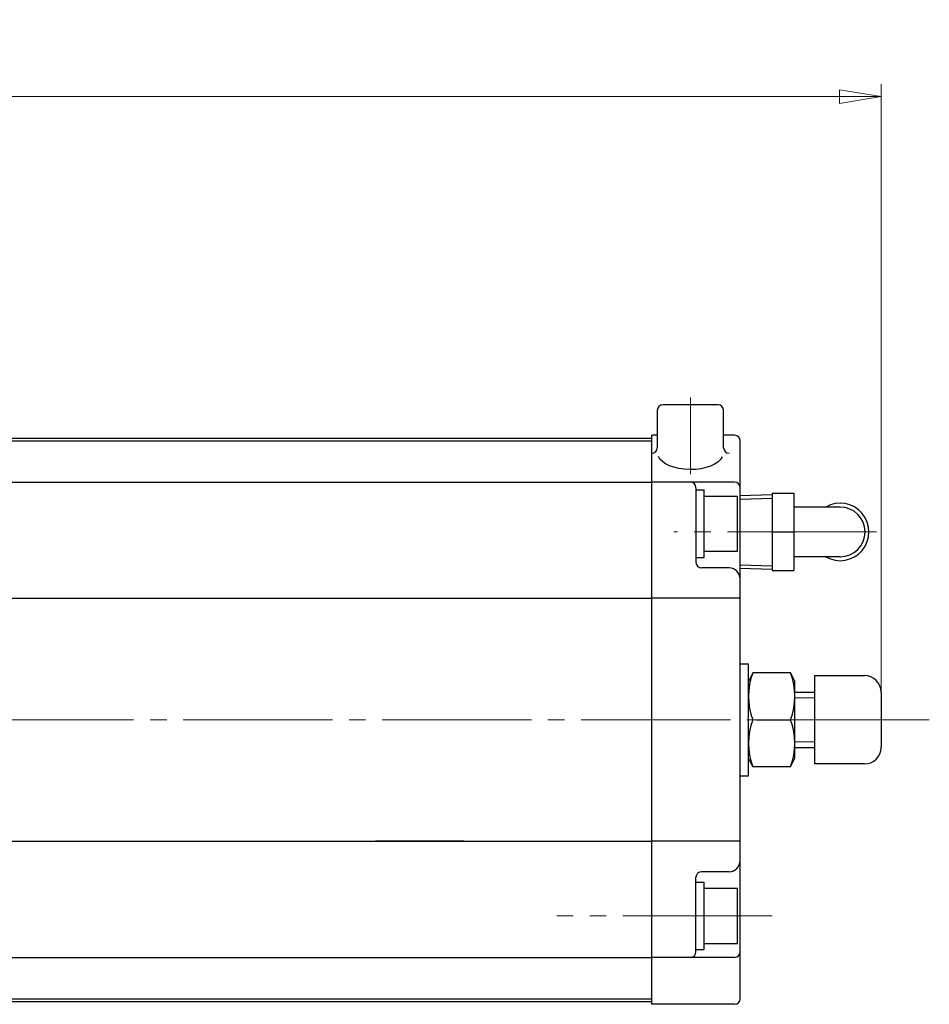
# Model space of a CAD drawing. Extents: x 2851 to 3623, y -38 to 722.
# Drawn here: x 3148 to 3313, y 543 to 722 of the extents above; entities that cross this region are included whole.
import ezdxf

# ---------------------------------------------------------------- set-up
doc = ezdxf.new("R2010")
doc.units = 0
doc.header["$LTSCALE"] = 3
doc.header["$MEASUREMENT"] = 0
doc.linetypes.add('CENTER', pattern=[12, 9, -1, 1, -1])
doc.linetypes.add('CENTERX2', pattern=[20.32, 12.7, -2.54, 2.54, -2.54])
doc.layers.get('0').update_dxf_attribs({"linetype": 'CONTINUOUS'})
doc.layers.get('Defpoints').update_dxf_attribs({"linetype": 'CONTINUOUS'})
doc.layers.add('Center', color=7, linetype='CENTERX2', lineweight=15)
doc.layers.add('scale', color=6, linetype='CONTINUOUS', lineweight=13)
for name, color, linetype in [('CYLINDER', 7, 'CONTINUOUS'), ('SI', 203, 'CONTINUOUS'), ('７G_KQ2L06-02AS', 153, 'CONTINUOUS')]:
    doc.layers.add(name, color=color, linetype=linetype)
doc.styles.get("Standard").update_dxf_attribs({"font": 'simplex.shx', "bigfont": 'BIGFONT.shx'})
doc.dimstyles.new('STD 1', dxfattribs={"dimscale": 3, "dimtxt": 3, "dimasz": 2.5, "dimexe": 0.75, "dimexo": 0.75, "dimgap": 0.75, "dimtad": 1, "dimdsep": 46, "dimtxsty": 'STANDARD', "dimblk": 'CLOSED', "dimcen": 2.5, "dimclrd": 6, "dimclre": 6, "dimclrt": 2, "dimadec": 0, "dimazin": 2, "dimtfac": 1, "dimtmove": 0, "dimatfit": 3, "dimldrblk": 'CLOSED', "dimfxl": 1, "dimlwd": 13, "dimlwe": 13, "dimarcsym": 0})

# ---------------------------------------------------------------- blocks, each defined once
blk = doc.blocks.new('_Closed')
at = {"color": 0, "linetype": 'ByBlock', "lineweight": -2}
for p, q in [((-1, 0.167), (0, 0)), ((-1, 0.167), (-1, -0.167)), ((0, 0), (-1, -0.167)), ((0, 0), (-1, 0))]:
    blk.add_line(p, q, dxfattribs=at)
blk = doc.blocks.new('*D9')
at = {"layer": 'Defpoints', "color": 0, "transparency": 16777216}
for p in [(2855.32, 707.74), (2855.32, 626.45), (3303.82, 594.95)]:
    blk.add_point(p, dxfattribs=at)
at = {"layer": 'scale', "color": 6, "lineweight": 13, "transparency": 16777216}
for p, q in [((2855.32, 628.7), (2855.32, 709.99)), ((3303.82, 597.2), (3303.82, 709.99)), ((3296.32, 707.74), (2862.82, 707.74))]:
    blk.add_line(p, q, dxfattribs=at)
at = {"layer": 'scale', "color": 6, "lineweight": 13, "transparency": 16777216, "xscale": 7.5, "yscale": 7.5, "zscale": 7.5, "rotation": 180}
blk.add_blockref('_Closed', (2855.32, 707.74), dxfattribs=at)
at = {"layer": 'scale', "color": 6, "lineweight": 13, "transparency": 16777216, "xscale": 7.5, "yscale": 7.5, "zscale": 7.5}
blk.add_blockref('_Closed', (3303.82, 707.74), dxfattribs=at)
at = {"layer": 'scale', "color": 2, "transparency": 16777216, "insert": (3082.64, 714.49), "char_height": 9, "attachment_point": 5}
blk.add_mtext('448.5（概略）', dxfattribs=at)

msp = doc.modelspace()

# ---------------------------------------------------------------- linework, layer by layer
at = {"layer": 'Center', "color": 2, "linetype": 'CENTER', "lineweight": 13}
for p, q in [((3269.322, 653.269), (3269.322, 639.431)), ((3312.544, 594.945), (2875.522, 594.945)), ((3284.095, 559.445), (3245.155, 559.445))]:
    msp.add_line(p, q, dxfattribs=at)
at = {"layer": 'CYLINDER', "color": 2, "linetype": 'CENTER', "lineweight": 13}
for p, q in [((3269.322, 653.269), (3269.322, 639.431)), ((3284.095, 559.445), (3245.155, 559.445))]:
    msp.add_line(p, q, dxfattribs=at)
at = {"layer": 'CYLINDER', "lineweight": 25, "ltscale": 0.2}
for p, q in [((3263.322, 650.945), (3263.322, 644.197)), ((3274.322, 651.945), (3264.322, 651.945)), ((3275.322, 644.197), (3275.322, 650.945))]:
    msp.add_line(p, q, dxfattribs=at)
at = {"layer": 'CYLINDER', "lineweight": 25, "ltscale": 0.5}
for p, q in [((2899.322, 645.945), (3262.322, 645.945)), ((2899.322, 645.445), (3262.322, 645.445)), ((2899.322, 637.945), (3262.322, 637.945)), ((2899.322, 616.945), (3262.322, 616.945)), ((3278.322, 605.095), (3279.822, 605.095)), ((3278.322, 584.795), (3279.822, 584.795)), ((2899.322, 572.945), (3262.322, 572.945)), ((2899.322, 551.945), (3262.322, 551.945)), ((2899.322, 544.445), (3262.322, 544.445)), ((2899.322, 543.945), (3262.322, 543.945))]:
    msp.add_line(p, q, dxfattribs=at)
at = {"layer": 'CYLINDER', "lineweight": 25}
for p, q in [((3262.322, 543.445), (3262.322, 646.445)), ((3263.322, 646.445), (3262.322, 646.445)), ((3277.322, 646.445), (3275.322, 646.445)), ((3278.322, 544.445), (3278.322, 645.445)), ((3277.322, 637.945), (3262.322, 637.945)), ((3270.322, 636.945), (3270.322, 623.445)), ((3270.322, 636.545), (3271.822, 636.545)), ((3271.822, 624.345), (3271.822, 636.545)), ((3271.822, 635.445), (3277.822, 635.445)), ((3277.822, 625.445), (3277.822, 635.445)), ((3278.322, 622.367), (3278.322, 635.524)), ((3270.322, 624.345), (3271.822, 624.345)), ((3271.822, 625.445), (3277.822, 625.445)), ((3276.322, 622.445), (3271.322, 622.445)), ((3278.322, 616.945), (3262.322, 616.945)), ((3279.822, 584.795), (3279.822, 605.095)), ((3280.594, 603.445), (3279.822, 601.874)), ((3287.45, 603.445), (3280.594, 603.445)), ((3287.45, 603.445), (3288.222, 601.874)), ((3291.822, 586.945), (3291.822, 602.945)), ((3288.222, 588.017), (3288.222, 601.874)), ((3281.206, 594.945), (3287.45, 594.945)), ((3280.594, 586.445), (3279.822, 588.017)), ((3287.45, 586.445), (3280.594, 586.445)), ((3287.45, 586.445), (3288.222, 588.017)), ((3228.322, 572.945), (3212.322, 572.945)), ((3278.322, 572.945), (3262.322, 572.945)), ((3276.322, 567.445), (3271.322, 567.445)), ((3270.322, 552.945), (3270.322, 566.445)), ((3270.322, 565.545), (3271.822, 565.545)), ((3271.822, 553.345), (3271.822, 565.545)), ((3271.822, 564.445), (3277.822, 564.445)), ((3277.822, 554.445), (3277.822, 564.445)), ((3271.822, 554.445), (3277.822, 554.445)), ((3270.322, 553.345), (3271.822, 553.345)), ((3277.322, 551.945), (3262.322, 551.945)), ((3277.322, 543.445), (3262.322, 543.445))]:
    msp.add_line(p, q, dxfattribs=at)
at = {"layer": 'CYLINDER', "lineweight": 25, "ltscale": 0.1}
for p, q in [((3291.822, 602.945), (3300.822, 602.945)), ((3303.822, 599.945), (3303.822, 589.945)), ((3300.822, 586.945), (3291.822, 586.945))]:
    msp.add_line(p, q, dxfattribs=at)
at = {"layer": 'CYLINDER'}
for p, q in [((3288.222, 599.945), (3291.822, 599.945)), ((3288.222, 589.945), (3291.822, 589.945))]:
    msp.add_line(p, q, dxfattribs=at)
at = {"layer": 'CYLINDER', "linetype": 'Continuous', "lineweight": 18}
for p, q in [((3288.222, 598.945), (3291.822, 598.945)), ((3288.222, 590.945), (3291.822, 590.945))]:
    msp.add_line(p, q, dxfattribs=at)
at = {"layer": 'CYLINDER', "lineweight": 25, "ltscale": 0.2}
for centre, start, end in [((3264.322, 650.945), 90, 180), ((3274.322, 650.945), 0, 90), ((3262.322, 644.197), 270, 0), ((3276.322, 644.197), 180, 270)]:
    msp.add_arc(centre, 1, start, end, dxfattribs=at)
at = {"layer": 'CYLINDER', "lineweight": 25}
for centre, radius, start, end in [((3277.322, 645.445), 1, 0, 90), ((3269.322, 636.945), 1, 0, 90), ((3277.322, 636.945), 1, 0, 90), ((3271.322, 623.445), 1, 180, 270), ((3276.322, 620.445), 2, 0, 90), ((3291.909, 599.195), 12.087, 159.41319, 200.58681), ((3276.136, 599.195), 12.087, 339.41319, 20.58681), ((3291.909, 590.695), 12.087, 159.41319, 200.58681), ((3276.136, 590.695), 12.087, 339.41319, 20.58681), ((3276.322, 569.445), 2, 270, 0), ((3271.322, 566.445), 1, 90, 180), ((3269.322, 552.945), 1, 270, 0), ((3277.322, 552.945), 1, 270, 0), ((3277.322, 544.445), 1, 270, 0)]:
    msp.add_arc(centre, radius, start, end, dxfattribs=at)
at = {"layer": 'CYLINDER', "lineweight": 25, "ltscale": 0.1}
for centre, start, end in [((3300.822, 599.945), 0, 90), ((3300.822, 589.945), 270, 0)]:
    msp.add_arc(centre, 3, start, end, dxfattribs=at)
at = {"layer": 'CYLINDER', "lineweight": 25, "ltscale": 0.2, "extrusion": (0, 0, -1)}
msp.add_ellipse((3269.322, 643.197), major_axis=(-5.907, 0), ratio=0.5020784, start_param=3.3709833, end_param=6.0896761, dxfattribs=at)
at = {"layer": 'Defpoints'}
msp.add_line((3278.322, 622.367), (3278.322, 635.524), dxfattribs=at)
at = {"layer": 'SI', "color": 2, "linetype": 'CENTER', "lineweight": 13}
msp.add_line((3303.003, 628.945), (3266.308, 628.945), dxfattribs=at)
at = {"layer": '７G_KQ2L06-02AS'}
for p, q in [((3278.322, 635.524), (3284.122, 635.705)), ((3278.322, 634.881), (3284.122, 635.062)), ((3284.122, 635.945), (3288.022, 635.945)), ((3284.122, 635.945), (3284.122, 621.945)), ((3288.022, 635.945), (3288.022, 621.945)), ((3296.422, 633.445), (3288.022, 633.445)), ((3284.122, 628.945), (3288.022, 628.945)), ((3296.422, 624.445), (3288.022, 624.445)), ((3278.322, 623.01), (3284.122, 622.829)), ((3278.322, 622.367), (3284.122, 622.186)), ((3284.122, 621.945), (3288.022, 621.945))]:
    msp.add_line(p, q, dxfattribs=at)
for radius, start, end in [(5.2, 239.92665, 120.07335), (4.5, 270, 90)]:
    msp.add_arc((3296.422, 628.945), radius, start, end, dxfattribs=at)

# ---------------------------------------------------------------- dimensions: what is measured, and where the dimension line sits
at = {"layer": 'scale'}
dim = msp.add_linear_dim(base=(2855.322, 707.735), p1=(3303.822, 594.945), p2=(2855.322, 626.445), text='<>（概略）', dimstyle='STD 1', dxfattribs=at)
dim.commit()
dim.dimension.update_dxf_attribs({"geometry": '*D9', "text_midpoint": (3082.636, 707.735), "dimtype": 160})

doc.saveas('drawing.dxf')
